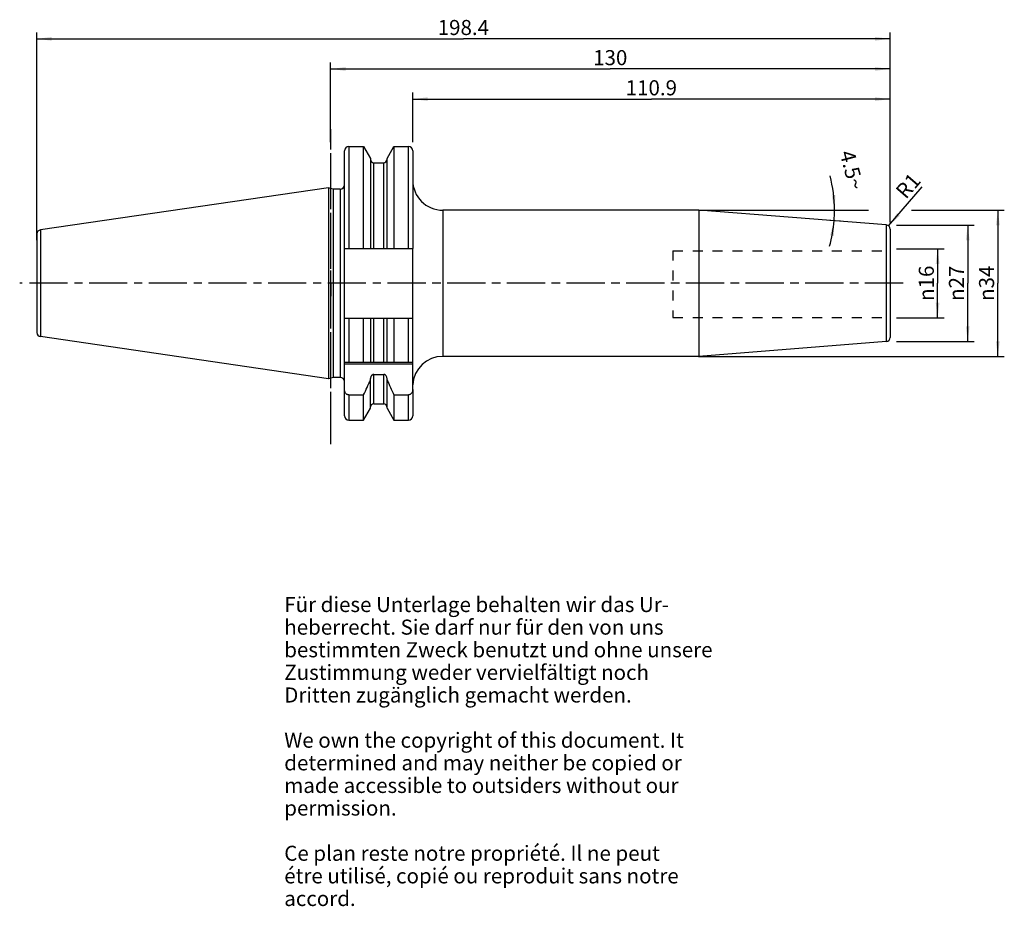
# Model space of a CAD drawing. Units: millimetres. Extents: x 78 to 307, y 11 to 216.
import ezdxf

# ---------------------------------------------------------------- set-up
doc = ezdxf.new("R2010")
doc.units = ezdxf.units.MM
doc.header["$LTSCALE"] = 23.1
doc.linetypes.add('CENTER', pattern=[0.6, 0.375, -0.075, 0.075, -0.075])
doc.linetypes.add('HIDDEN', pattern=[0.2, 0.1, -0.1])
doc.layers.get('0').update_dxf_attribs({"linetype": 'CONTINUOUS'})
for name, color, linetype in [('1', 7, 'CONTINUOUS'), ('2', 7, 'CONTINUOUS'), ('4', 7, 'CONTINUOUS'), ('6', 7, 'CONTINUOUS'), ('DEFAULT_1', 7, 'CENTER'), ('SK1', 7, 'CONTINUOUS'), ('SK2', 7, 'CONTINUOUS'), ('SK4', 7, 'CONTINUOUS'), ('TEIL_STARTBEZUEGE', 7, 'CONTINUOUS')]:
    doc.layers.add(name, color=color, linetype=linetype)
doc.styles.get("Standard").update_dxf_attribs({"font": 'txt', "width": 0.7})
doc.styles.add('TEXTSTYLE_2', font='gdt', dxfattribs={"width": 0.7})
doc.dimstyles.new('DIMSTYLE_1', dxfattribs={"dimtxt": 3.5, "dimasz": 3.5, "dimexe": 0.18, "dimexo": 0.0625, "dimgap": 0.09, "dimtad": 1, "dimdec": 3, "dimdsep": 46, "dimtxsty": 'STANDARD', "dimblk": '_FILLED', "dimblk1": '_FILLED', "dimblk2": '_FILLED', "dimcen": 0.09, "dimclrt": 5, "dimadec": 0, "dimazin": 0, "dimtfac": 1, "dimtdec": 3, "dimtofl": 0, "dimtmove": 0, "dimatfit": 3, "dimldrblk": '_FILLED', "dimfxl": 1, "dimtolj": 1, "dimarcsym": 0})
doc.dimstyles.new('DIMSTYLE_2', dxfattribs={"dimtxt": 3.5, "dimasz": 3.5, "dimexe": 0.18, "dimexo": 0.0625, "dimgap": 0.09, "dimtad": 1, "dimdsep": 46, "dimtxsty": 'STANDARD', "dimblk": '_FILLED', "dimblk1": '_FILLED', "dimblk2": '_FILLED', "dimcen": 0.09, "dimclrt": 5, "dimadec": 0, "dimazin": 0, "dimtfac": 1, "dimtofl": 0, "dimtmove": 0, "dimatfit": 3, "dimldrblk": '_FILLED', "dimfxl": 1, "dimtolj": 1, "dimarcsym": 0})
doc.dimstyles.new('DIMSTYLE_3', dxfattribs={"dimtxt": 3.5, "dimasz": 3.5, "dimexe": 0.18, "dimexo": 0.0625, "dimgap": 0.09, "dimtad": 1, "dimdsep": 46, "dimtxsty": 'STANDARD', "dimblk": '_FILLED', "dimblk1": '_FILLED', "dimblk2": '_FILLED', "dimcen": 0.09, "dimclrt": 5, "dimadec": 0, "dimazin": 0, "dimtfac": 1, "dimtofl": 0, "dimtmove": 0, "dimatfit": 3, "dimldrblk": '_FILLED', "dimfxl": 1, "dimtolj": 1, "dimarcsym": 0})
doc.dimstyles.new('DIMSTYLE_4', dxfattribs={"dimtxt": 3.5, "dimasz": 3.5, "dimexe": 0.18, "dimexo": 0.0625, "dimgap": 0.09, "dimtad": 1, "dimdsep": 46, "dimtxsty": 'STANDARD', "dimblk": '_FILLED', "dimblk1": '_FILLED', "dimblk2": '_FILLED', "dimcen": 0.09, "dimclrt": 5, "dimadec": 0, "dimazin": 0, "dimtfac": 1, "dimtofl": 0, "dimtmove": 0, "dimatfit": 3, "dimldrblk": '_FILLED', "dimfxl": 1, "dimtolj": 1, "dimarcsym": 0})

# ---------------------------------------------------------------- blocks, each defined once
blk = doc.blocks.new('_FILLED')
at = {"color": 0, "linetype": 'BYBLOCK'}
blk.add_solid([(0, 0), (-1, 0.125), (-1, -0.125)], dxfattribs=at)
blk = doc.blocks.new('*D0')
at = {"layer": '2', "color": 2, "linetype": 'CONTINUOUS'}
for p, q in [((281.81, 163.18), (292.86, 163.18)), ((291.36, 163.18), (291.36, 155.18)), ((291.36, 147.18), (291.36, 155.18)), ((281.81, 147.18), (292.86, 147.18))]:
    blk.add_line(p, q, dxfattribs=at)
at = {"layer": '2', "color": 2, "linetype": 'CONTINUOUS', "xscale": 3.5, "yscale": 3.5, "zscale": 3.5}
for p, rotation in [((291.36, 163.18), 90), ((291.36, 147.18), 270)]:
    blk.add_blockref('_FILLED', p, dxfattribs=dict(at, rotation=rotation))
at = {"layer": '2', "color": 5, "linetype": 'CONTINUOUS', "insert": (286.99, 155.18), "char_height": 3.5, "width": 9.4167, "attachment_point": 2, "rotation": 90, "line_spacing_factor": 0.9, "style": 'TEXTSTYLE_2'}
blk.add_mtext('{\\Fgdt;n}\\Ftxt;16', dxfattribs=at)
blk = doc.blocks.new('*D1')
at = {"layer": 'SK2', "color": 2, "linetype": 'CONTINUOUS'}
for p, q in [((281.81, 168.68), (299.86, 168.68)), ((298.36, 168.68), (298.36, 155.18)), ((298.36, 141.68), (298.36, 155.18)), ((281.81, 141.68), (299.86, 141.68))]:
    blk.add_line(p, q, dxfattribs=at)
at = {"layer": 'SK2', "color": 2, "linetype": 'CONTINUOUS', "xscale": 3.5, "yscale": 3.5, "zscale": 3.5}
for p, rotation in [((298.36, 168.68), 90), ((298.36, 141.68), 270)]:
    blk.add_blockref('_FILLED', p, dxfattribs=dict(at, rotation=rotation))
at = {"layer": 'SK2', "color": 5, "linetype": 'CONTINUOUS', "insert": (293.99, 155.18), "char_height": 3.5, "width": 10.1667, "attachment_point": 2, "rotation": 90, "line_spacing_factor": 0.9, "style": 'TEXTSTYLE_2'}
blk.add_mtext('{\\Fgdt;n}\\Ftxt;27', dxfattribs=at)
blk = doc.blocks.new('*D2')
at = {"layer": 'SK2', "color": 2, "linetype": 'CONTINUOUS'}
for p, q in [((169.41, 187.94), (169.41, 199.44)), ((280.31, 169.26), (280.31, 199.44)), ((169.41, 197.94), (224.86, 197.94)), ((280.31, 197.94), (224.86, 197.94))]:
    blk.add_line(p, q, dxfattribs=at)
at = {"layer": 'SK2', "color": 2, "linetype": 'CONTINUOUS', "xscale": 3.5, "yscale": 3.5, "zscale": 3.5, "rotation": 180}
blk.add_blockref('_FILLED', (169.41, 197.94), dxfattribs=at)
at = {"layer": 'SK2', "color": 2, "linetype": 'CONTINUOUS', "xscale": 3.5, "yscale": 3.5, "zscale": 3.5}
blk.add_blockref('_FILLED', (280.31, 197.94), dxfattribs=at)
at = {"layer": 'SK2', "color": 5, "linetype": 'CONTINUOUS', "insert": (224.86, 202.32), "char_height": 3.5, "width": 11.5, "attachment_point": 2, "line_spacing_factor": 0.9}
blk.add_mtext('110.9', dxfattribs=at)
blk = doc.blocks.new('*D3')
at = {"layer": '2', "color": 2, "linetype": 'CONTINUOUS'}
for p, q in [((150.31, 187.94), (150.31, 206.44)), ((280.31, 169.26), (280.31, 206.44)), ((150.31, 204.94), (215.31, 204.94)), ((280.31, 204.94), (215.31, 204.94))]:
    blk.add_line(p, q, dxfattribs=at)
at = {"layer": '2', "color": 2, "linetype": 'CONTINUOUS', "xscale": 3.5, "yscale": 3.5, "zscale": 3.5, "rotation": 180}
blk.add_blockref('_FILLED', (150.31, 204.94), dxfattribs=at)
at = {"layer": '2', "color": 2, "linetype": 'CONTINUOUS', "xscale": 3.5, "yscale": 3.5, "zscale": 3.5}
blk.add_blockref('_FILLED', (280.31, 204.94), dxfattribs=at)
at = {"layer": '2', "color": 5, "linetype": 'CONTINUOUS', "insert": (215.31, 209.32), "char_height": 3.5, "width": 7.25, "attachment_point": 2, "line_spacing_factor": 0.9}
blk.add_mtext('130', dxfattribs=at)
blk = doc.blocks.new('*D4')
at = {"layer": 'SK2', "color": 2, "linetype": 'CONTINUOUS'}
for p, q in [((82.06, 165.18), (82.06, 213.44)), ((280.31, 169.26), (280.31, 213.44)), ((82.06, 211.94), (181.19, 211.94)), ((280.31, 211.94), (181.19, 211.94))]:
    blk.add_line(p, q, dxfattribs=at)
at = {"layer": 'SK2', "color": 2, "linetype": 'CONTINUOUS', "xscale": 3.5, "yscale": 3.5, "zscale": 3.5, "rotation": 180}
blk.add_blockref('_FILLED', (82.06, 211.94), dxfattribs=at)
at = {"layer": 'SK2', "color": 2, "linetype": 'CONTINUOUS', "xscale": 3.5, "yscale": 3.5, "zscale": 3.5}
blk.add_blockref('_FILLED', (280.31, 211.94), dxfattribs=at)
at = {"layer": 'SK2', "color": 5, "linetype": 'CONTINUOUS', "insert": (181.19, 216.32), "char_height": 3.5, "width": 12.25, "attachment_point": 2, "line_spacing_factor": 0.9}
blk.add_mtext('198.4', dxfattribs=at)
blk = doc.blocks.new('*D5')
at = {"layer": 'SK2', "color": 2, "linetype": 'CONTINUOUS'}
blk.add_line((279.96, 168.51), (287.75, 177.55), dxfattribs=at)
at = {"layer": 'SK2', "color": 2, "linetype": 'CONTINUOUS', "xscale": 3.5, "yscale": 3.5, "zscale": 3.5, "rotation": 229.2367927094}
blk.add_blockref('_FILLED', (279.96, 168.51), dxfattribs=at)
at = {"layer": 'SK2', "color": 5, "linetype": 'CONTINUOUS', "insert": (281.34, 176.81), "char_height": 3.5, "width": 4.75, "attachment_point": 1, "rotation": 49.2368, "line_spacing_factor": 0.9}
blk.add_mtext('R1', dxfattribs=at)
blk = doc.blocks.new('*D6')
at = {"layer": '2', "color": 2, "linetype": 'CONTINUOUS'}
for p, q in [((235.84, 172.16), (275.31, 172.16)), ((285.31, 172.16), (306.86, 172.16)), ((305.36, 172.16), (305.36, 155.18)), ((305.36, 138.21), (305.36, 155.18)), ((235.84, 138.21), (306.86, 138.21))]:
    blk.add_line(p, q, dxfattribs=at)
at = {"layer": '2', "color": 2, "linetype": 'CONTINUOUS', "xscale": 3.5, "yscale": 3.5, "zscale": 3.5}
for p, rotation in [((305.36, 172.16), 90), ((305.36, 138.21), 270)]:
    blk.add_blockref('_FILLED', p, dxfattribs=dict(at, rotation=rotation))
at = {"layer": '2', "color": 5, "linetype": 'CONTINUOUS', "insert": (300.99, 155.18), "char_height": 3.5, "width": 9.9167, "attachment_point": 2, "rotation": 90, "line_spacing_factor": 0.9, "style": 'TEXTSTYLE_2'}
blk.add_mtext('{\\Fgdt;n}\\Ftxt;34', dxfattribs=at)
blk = doc.blocks.new('*D7')
at = {"layer": 'SK2', "color": 2, "linetype": 'CONTINUOUS'}
for p, q in [((266.36, 172.16), (268.9, 172.16)), ((268.79, 169.59), (266.36, 169.78))]:
    blk.add_line(p, q, dxfattribs=at)
for start, end in [(0, 14.7848), (355.5, 360), (344.4951, 355.5)]:
    blk.add_arc((236.16, 172.16), 31.24, start, end, dxfattribs=at)
for points in [[(266.76, 175.63), (267.4, 172.16), (267.64, 175.67)], [(267.26, 166.18), (267.3, 169.7), (266.4, 166.29)]]:
    blk.add_solid(points, dxfattribs=at)
at = {"layer": 'SK2', "color": 5, "linetype": 'CONTINUOUS', "insert": (273.13, 181.91), "char_height": 3.5, "width": 9.5833, "attachment_point": 2, "rotation": 284.7848, "line_spacing_factor": 0.9}
blk.add_mtext('4.5\\Fgdt;{\\Fgdt;~}', dxfattribs=at)

msp = doc.modelspace()

# ---------------------------------------------------------------- linework, layer by layer
at = {"layer": '1', "color": 9, "linetype": 'CONTINUOUS'}
for p, q in [((153.5609, 163.2754), (153.5609, 185.9404)), ((154.5609, 186.9404), (154.5609, 163.2754)), ((168.4109, 163.2754), (168.4109, 186.9404)), ((169.4109, 185.9404), (169.4109, 163.2754)), ((160.3734, 163.2754), (160.3734, 183.1804)), ((162.6984, 163.2754), (162.6984, 183.1804)), ((152.5609, 177.0554), (152.5609, 133.3054)), ((176.4109, 172.1554), (176.4109, 138.2054)), ((82.9238, 167.57), (82.9238, 142.7908)), ((279.4393, 168.728), (279.4393, 141.6329)), ((82.1109, 166.63), (82.1109, 143.7309)), ((153.5609, 136.8304), (153.5609, 147.0854)), ((154.5609, 147.0854), (154.5609, 136.8304)), ((160.3734, 136.8304), (160.3734, 147.0854)), ((162.6984, 136.8304), (162.6984, 147.0854)), ((168.4109, 136.8304), (168.4109, 147.0854)), ((160.3734, 127.1804), (160.3734, 134.0315)), ((162.6984, 127.1804), (162.6984, 134.0315)), ((153.5609, 124.4204), (153.5609, 130.4933)), ((169.4109, 130.4933), (169.4109, 124.4204)), ((154.5609, 129.258), (154.5609, 123.4204)), ((168.4109, 123.4204), (168.4109, 129.258))]:
    msp.add_line(p, q, dxfattribs=at)
at = {"layer": '1', "color": 6, "linetype": 'CONTINUOUS'}
for p, q in [((154.5609, 186.9404), (158.0083, 186.9404)), ((158.0083, 163.2754), (158.0083, 186.9404)), ((158.0083, 186.9404), (159.6234, 184.143)), ((163.4484, 184.143), (165.0635, 186.9404)), ((165.0635, 186.9404), (165.0635, 163.2754)), ((165.0635, 186.9404), (168.4109, 186.9404)), ((159.6234, 184.143), (159.6234, 163.2754)), ((160.3734, 183.1804), (162.6984, 183.1804)), ((163.4484, 163.2754), (163.4484, 184.143)), ((149.8712, 177.334), (82.9238, 167.57)), ((149.8712, 177.334), (149.8712, 133.0269)), ((150.9109, 177.0554), (149.8712, 177.334)), ((150.9109, 177.0554), (150.9109, 133.3054)), ((152.5609, 177.0554), (150.9109, 177.0554)), ((235.8892, 172.1554), (176.4109, 172.1554)), ((279.4393, 168.728), (235.8892, 172.1554)), ((235.8892, 172.1554), (235.8892, 138.2054)), ((280.3609, 167.731), (280.3609, 142.6298)), ((153.5609, 147.0854), (153.5609, 163.2754)), ((153.5609, 163.2754), (169.4109, 163.2754)), ((169.4109, 130.4933), (169.4109, 163.2754)), ((153.5609, 147.0854), (169.4109, 147.0854)), ((158.0083, 136.8304), (158.0083, 147.0854)), ((159.6234, 147.0854), (159.6234, 136.8304)), ((163.4484, 136.8304), (163.4484, 147.0854)), ((165.0635, 147.0854), (165.0635, 136.8304)), ((149.8712, 133.0269), (82.9238, 142.7908)), ((279.4393, 141.6329), (235.8892, 138.2054)), ((235.8892, 138.2054), (176.4109, 138.2054)), ((153.5609, 130.4933), (153.5609, 136.8304)), ((153.5609, 136.8304), (169.4109, 136.8304)), ((169.4109, 136.4304), (153.5609, 136.4304)), ((150.9109, 133.3054), (149.8712, 133.0269)), ((152.5609, 133.3054), (150.9109, 133.3054)), ((159.6234, 126.2179), (159.6234, 133.0481)), ((160.3734, 134.0315), (162.6984, 134.0315)), ((163.4484, 126.2179), (163.4484, 133.0481)), ((154.5609, 129.258), (158.0083, 129.258)), ((158.0083, 123.4204), (158.0083, 129.258)), ((165.0635, 129.258), (168.4109, 129.258)), ((165.0635, 129.258), (165.0635, 123.4204)), ((158.0083, 123.4204), (159.6234, 126.2179)), ((160.3734, 127.1804), (162.6984, 127.1804)), ((163.4484, 126.2179), (165.0635, 123.4204)), ((154.5609, 123.4204), (158.0083, 123.4204)), ((165.0635, 123.4204), (168.4109, 123.4204))]:
    msp.add_line(p, q, dxfattribs=at)
for centre, radius, start, end in [((154.5609, 185.9404), 1, 90, 180), ((168.4109, 185.9404), 1, 0, 90), ((160.3734, 183.9304), 0.75, 185.625, 270), ((162.6984, 183.9304), 0.75, 270, 354.375), ((176.4109, 179.1554), 7, 180, 270), ((152.5609, 178.0554), 1, 270, 360), ((83.0609, 166.63), 0.95, 98.297827, 180), ((279.3609, 167.731), 1, 0, 85.5), ((83.0609, 143.7309), 0.95, 180, 261.702173), ((279.3609, 142.6298), 1, 274.5, 360), ((176.4109, 131.2054), 7, 90, 176.657081), ((152.5609, 132.3054), 1, 4.76479, 90), ((-14.5191, 210.6669), 190.7698, 334.739207, 335.900965), ((337.5909, 210.6669), 190.7698, 204.099035, 205.260793), ((160.3734, 126.4304), 0.75, 90, 174.375), ((162.6984, 126.4304), 0.75, 5.625, 90), ((154.5609, 124.4204), 1, 180, 270), ((168.4109, 124.4204), 1, 270, 360)]:
    msp.add_arc(centre, radius, start, end, dxfattribs=at)
for points, knots in [([(160.3734, 134.0315), (160.3166, 134.0315), (160.2024, 134.014), (160.0464, 133.9406), (159.9133, 133.8317), (159.7703, 133.6537), (159.6537, 133.3895), (159.6234, 133.1616), (159.6234, 133.0481)], [0, 0, 0, 0, 0.12500254, 0.25006977, 0.37521985, 0.50040912, 0.75007731, 1, 1, 1, 1]), ([(163.4484, 133.0481), (163.4484, 133.1616), (163.418, 133.3895), (163.3015, 133.6537), (163.1584, 133.8317), (163.0253, 133.9406), (162.8694, 134.014), (162.7551, 134.0315), (162.6984, 134.0315)], [0, 0, 0, 0, 0.24992313, 0.49959096, 0.62478011, 0.74992959, 0.87499711, 1, 1, 1, 1]), ([(154.5609, 129.258), (154.4876, 129.258), (154.3405, 129.278), (154.1359, 129.3641), (153.9576, 129.4958), (153.7628, 129.7165), (153.6021, 130.0531), (153.5609, 130.3471), (153.5609, 130.4933)], [0, 0, 0, 0, 0.12511537, 0.25024112, 0.37540006, 0.50059469, 0.75016774, 1, 1, 1, 1]), ([(169.4109, 130.4933), (169.4109, 130.3471), (169.3697, 130.0531), (169.209, 129.7165), (169.0141, 129.4958), (168.8359, 129.3641), (168.6313, 129.278), (168.4841, 129.258), (168.4109, 129.258)], [0, 0, 0, 0, 0.24983224, 0.49940517, 0.62459978, 0.74975878, 0.8748847, 1, 1, 1, 1])]:
    msp.add_open_spline(points, degree=3, knots=knots, dxfattribs=at)
at = {"layer": '4', "color": 7, "linetype": 'CENTER'}
msp.add_line((283.1243, 155.1804), (78.1109, 155.1804), dxfattribs=at)
at = {"layer": 'DEFAULT_1', "color": 7, "linetype": 'CENTER'}
for p, q in [((150.3609, 117.8304), (150.3609, 190.9404)), ((283.3609, 155.1804), (166.4109, 155.1804))]:
    msp.add_line(p, q, dxfattribs=at)
at = {"layer": 'SK1', "color": 8, "linetype": 'HIDDEN'}
for p, q in [((229.8609, 162.75), (280.3609, 162.75)), ((229.8609, 162.75), (229.8609, 147.25)), ((229.8609, 147.25), (280.3609, 147.25))]:
    msp.add_line(p, q, dxfattribs=at)
at = {"layer": 'SK4', "color": 7, "linetype": 'CENTER'}
msp.add_line((150.3609, 120.4204), (150.3609, 189.9404), dxfattribs=at)
at = {"layer": 'TEIL_STARTBEZUEGE', "color": 7, "linetype": 'CENTER'}
for p, q in [((150.3609, 155.1804), (150.3609, 158.1805)), ((172.4109, 155.1804), (79.1109, 155.1804)), ((150.3609, 155.1804), (150.3609, 152.1803))]:
    msp.add_line(p, q, dxfattribs=at)

# ---------------------------------------------------------------- texts
at = {"layer": '6', "color": 5, "linetype": 'CONTINUOUS', "insert": (139.5742, 82.3507), "char_height": 3.5, "width": 103.583333, "attachment_point": 1, "line_spacing_factor": 0.9}
msp.add_mtext('Für diese Unterlage behalten wir das Ur-\\Pheberrecht. Sie darf nur für den von uns\\Pbestimmten Zweck benutzt und ohne unsere \\PZustimmung weder vervielfältigt noch \\PDritten zugänglich gemacht werden.\\P \\PWe own the copyright of this document. It\\Pdetermined and may neither be copied or\\Pmade accessible to outsiders without our\\Ppermission.\\P \\PCe plan reste notre propriété. Il ne peut\\Pétre utilisé, copié ou reproduit sans notre\\Paccord.', dxfattribs=at)

# ---------------------------------------------------------------- dimensions: what is measured, and where the dimension line sits
at = {"layer": '2', "color": 2, "linetype": 'CONTINUOUS'}
dim = msp.add_linear_dim(base=(150.3109, 204.9404), p1=(280.3109, 169.256), p2=(150.3109, 187.9404), angle=180, dimstyle='DIMSTYLE_2', dxfattribs=at)
dim.commit()
dim.dimension.update_dxf_attribs({"geometry": '*D3', "text_midpoint": (211.6859, 207.5654), "dimtype": 160})
for base, p1, p2, dimstyle, picture, middle in [((305.3609, 172.1554), (235.8392, 138.2054), (235.8392, 172.1554), 'DIMSTYLE_2', '*D6', (303.8467, 152.9641)), ((291.3609, 163.1804), (281.8109, 147.1804), (281.8109, 163.1804), 'DIMSTYLE_1', '*D0', (289.7907, 153.0758))]:
    dim = msp.add_linear_dim(base=base, p1=p1, p2=p2, angle=90, text='%%c<>', dimstyle=dimstyle, dxfattribs=at)
    dim.commit()
    dim.dimension.update_dxf_attribs({"geometry": picture, "text_midpoint": middle, "dimtype": 160})
at = {"layer": 'SK2', "color": 2, "linetype": 'CONTINUOUS'}
dim = msp.add_linear_dim(base=(82.0609, 211.9404), p1=(280.3109, 169.256), p2=(82.0609, 165.1804), angle=180, dimstyle='DIMSTYLE_2', dxfattribs=at)
dim.commit()
dim.dimension.update_dxf_attribs({"geometry": '*D4', "text_midpoint": (175.0609, 214.5654), "dimtype": 160})
dim = msp.add_linear_dim(base=(280.3109, 197.9404), p1=(169.4109, 187.9404), p2=(280.3109, 169.256), dimstyle='DIMSTYLE_2', dxfattribs=at)
dim.commit()
dim.dimension.update_dxf_attribs({"geometry": '*D2', "text_midpoint": (219.1109, 200.5654), "dimtype": 160})
dim = msp.add_angular_dim_2l(base=(267.3711, 170.929), line1=((266.3609, 169.7783), (268.7942, 169.5868)), line2=((266.3609, 172.1554), (268.8951, 172.1554)), dimstyle='DIMSTYLE_4', dxfattribs=at)
dim.commit()
dim.dimension.update_dxf_attribs({"geometry": '*D7', "text_midpoint": (269.0812, 181.0309), "dimtype": 162})
dim = msp.add_radius_dim(center=(279.3109, 167.756), mpoint=(279.9638, 168.5135), dimstyle='DIMSTYLE_3', dxfattribs=at)
dim.commit()
dim.dimension.update_dxf_attribs({"geometry": '*D5', "text_midpoint": (284.216, 177.4664), "dimtype": 164})
dim = msp.add_linear_dim(base=(298.3609, 168.6804), p1=(281.8109, 141.6804), p2=(281.8109, 168.6804), angle=90, text='%%c<>', dimstyle='DIMSTYLE_2', dxfattribs=at)
dim.commit()
dim.dimension.update_dxf_attribs({"geometry": '*D1', "text_midpoint": (296.8747, 152.9082), "dimtype": 160})

doc.saveas('drawing.dxf')
